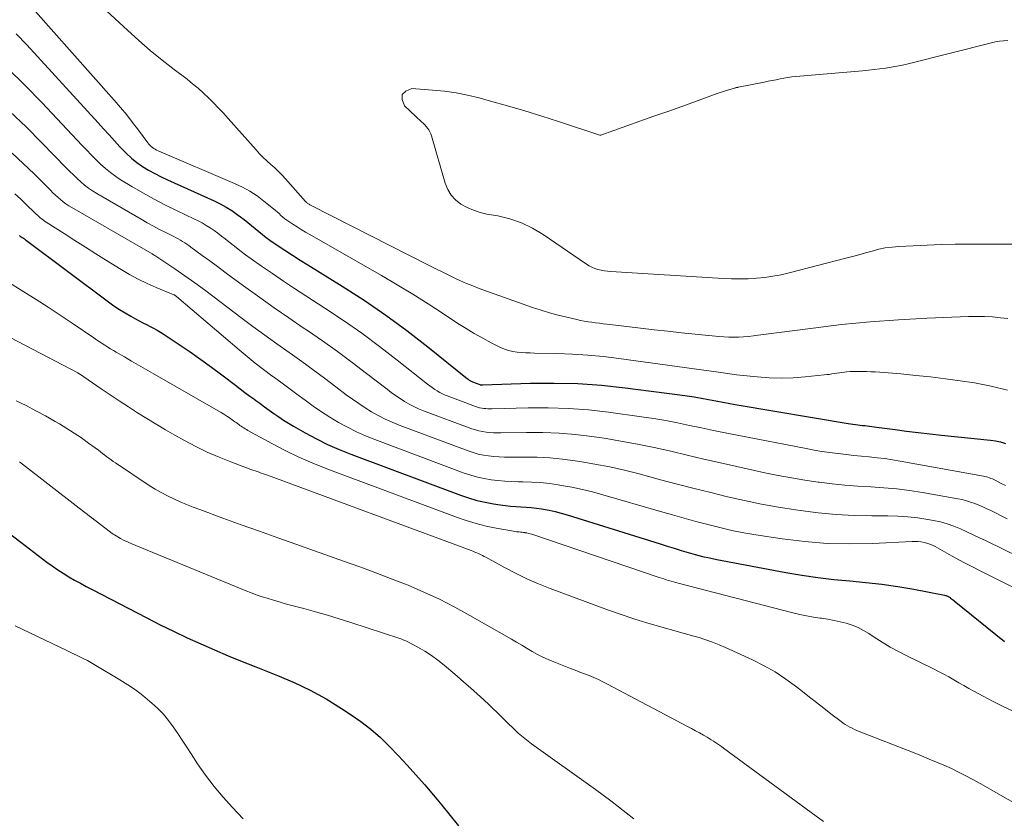
# Model space of a CAD drawing. Units: feet. Extents: x 1940000 to 1945031, y 505000 to 510004.
# Drawn here: x 1940132 to 1940223, y 505757 to 505830 of the extents above; entities that cross this region are included whole.
import ezdxf

# ---------------------------------------------------------------- set-up
doc = ezdxf.new("R2010")
doc.units = ezdxf.units.FT
doc.header["$LTSCALE"] = 100
doc.header["$MEASUREMENT"] = 0
doc.layers.add('CONTOUR INDEX', color=32, linetype='Continuous', lineweight=25)
doc.layers.add('CONTOUR INTERMEDIATE', color=40, linetype='Continuous', lineweight=15)

msp = doc.modelspace()

# ---------------------------------------------------------------- linework, layer by layer
at = {"layer": 'CONTOUR INDEX', "flags": 128}
for points, elevation in [([(1940131.494, 505829.143), (1940132.473, 505828.109), (1940139.059, 505820.911), (1940139.562, 505820.361), (1940140.065, 505819.81), (1940140.566, 505819.258), (1940141.067, 505818.705), (1940141.191, 505818.568), (1940141.646, 505818.104), (1940142.123, 505817.664), (1940142.633, 505817.263), (1940143.164, 505816.888), (1940143.719, 505816.545), (1940144.283, 505816.22), (1940144.862, 505815.921), (1940145.451, 505815.641), (1940149.774, 505813.701), (1940150.33, 505813.43), (1940150.873, 505813.137), (1940151.397, 505812.81), (1940151.907, 505812.461), (1940152.208, 505812.241), (1940152.555, 505811.981), (1940152.896, 505811.713), (1940153.229, 505811.436), (1940153.558, 505811.153), (1940153.887, 505810.871), (1940154.224, 505810.599), (1940154.571, 505810.339), (1940154.924, 505810.089), (1940155.598, 505809.631), (1940156.297, 505809.163), (1940157, 505808.701), (1940157.709, 505808.247), (1940158.422, 505807.8), (1940161.588, 505805.841), (1940163.627, 505804.526), (1940165.632, 505803.162), (1940167.584, 505801.725), (1940169.501, 505800.238), (1940173.178, 505797.275), (1940173.231, 505797.233), (1940173.286, 505797.193), (1940173.342, 505797.154), (1940173.399, 505797.117), (1940173.457, 505797.083), (1940173.517, 505797.051), (1940173.579, 505797.023), (1940173.641, 505796.997), (1940174.313, 505796.746), (1940174.335, 505796.739), (1940174.358, 505796.733), (1940174.381, 505796.728), (1940174.405, 505796.725), (1940174.499, 505796.717), (1940174.522, 505796.715), (1940174.546, 505796.714), (1940174.57, 505796.714), (1940174.593, 505796.714), (1940178.953, 505796.866), (1940181.154, 505796.889), (1940183.351, 505796.841), (1940185.544, 505796.686), (1940187.733, 505796.459), (1940192.784, 505795.811), (1940193.45, 505795.718), (1940194.114, 505795.617), (1940194.777, 505795.502), (1940195.437, 505795.378), (1940196.098, 505795.249), (1940196.759, 505795.125), (1940197.42, 505795.006), (1940198.083, 505794.89), (1940208.339, 505793.148), (1940208.56, 505793.112), (1940208.782, 505793.08), (1940209.004, 505793.051), (1940209.227, 505793.026), (1940209.456, 505793.001), (1940209.672, 505792.978), (1940209.888, 505792.954), (1940210.104, 505792.929), (1940210.319, 505792.904), (1940210.535, 505792.878), (1940210.75, 505792.851), (1940210.966, 505792.822), (1940212.669, 505792.594), (1940213.736, 505792.455), (1940214.804, 505792.323), (1940215.873, 505792.2), (1940216.943, 505792.084), (1940221.482, 505791.611), (1940221.953, 505791.543), (1940222.417, 505791.45), (1940222.873, 505791.321)], 820), ([(1940131.797, 505810.512), (1940131.854, 505810.464), (1940132.051, 505810.328), (1940132.149, 505810.259), (1940132.247, 505810.189), (1940132.344, 505810.119), (1940132.44, 505810.047), (1940140, 505804.393), (1940140.505, 505804.032), (1940141.019, 505803.685), (1940141.547, 505803.36), (1940142.084, 505803.049), (1940142.516, 505802.811), (1940142.846, 505802.632), (1940143.177, 505802.457), (1940143.511, 505802.286), (1940143.846, 505802.118), (1940144.179, 505801.946), (1940144.507, 505801.766), (1940144.828, 505801.574), (1940145.144, 505801.373), (1940146.541, 505800.448), (1940147.546, 505799.768), (1940148.54, 505799.075), (1940149.521, 505798.363), (1940150.492, 505797.637), (1940151.73, 505796.691), (1940152.174, 505796.355), (1940152.619, 505796.02), (1940153.066, 505795.687), (1940153.514, 505795.357), (1940153.54, 505795.338), (1940153.976, 505795.019), (1940154.414, 505794.7), (1940154.852, 505794.383), (1940155.291, 505794.067), (1940155.735, 505793.758), (1940156.185, 505793.459), (1940156.644, 505793.174), (1940157.11, 505792.899), (1940158.19, 505792.283), (1940159.213, 505791.733), (1940160.251, 505791.217), (1940161.312, 505790.751), (1940162.39, 505790.319), (1940172.524, 505786.537), (1940173.273, 505786.283), (1940174.03, 505786.059), (1940174.8, 505785.881), (1940175.577, 505785.734), (1940176.192, 505785.637), (1940176.669, 505785.572), (1940177.146, 505785.519), (1940177.626, 505785.485), (1940178.106, 505785.464), (1940178.587, 505785.443), (1940179.066, 505785.407), (1940179.543, 505785.35), (1940180.018, 505785.28), (1940180.179, 505785.252), (1940180.731, 505785.146), (1940181.28, 505785.026), (1940181.824, 505784.883), (1940182.364, 505784.726), (1940190.956, 505782.031), (1940191.605, 505781.829), (1940192.255, 505781.63), (1940192.906, 505781.434), (1940193.557, 505781.24), (1940194.212, 505781.058), (1940194.869, 505780.888), (1940195.531, 505780.739), (1940196.197, 505780.602), (1940202.573, 505779.393), (1940204.044, 505779.14), (1940205.519, 505778.922), (1940207.001, 505778.754), (1940208.487, 505778.62), (1940209.974, 505778.487), (1940211.455, 505778.319), (1940212.93, 505778.099), (1940214.401, 505777.845), (1940217.248, 505777.303), (1940217.314, 505777.287), (1940217.38, 505777.268), (1940217.444, 505777.245), (1940217.507, 505777.217), (1940217.568, 505777.186), (1940217.628, 505777.153), (1940217.687, 505777.117), (1940217.744, 505777.08), (1940217.801, 505777.04), (1940217.886, 505776.98), (1940217.969, 505776.919), (1940218.051, 505776.856), (1940218.132, 505776.792), (1940222.768, 505773.028)], 840), ([(1940130.748, 505783.078), (1940131.911, 505782.206), (1940134.326, 505780.366), (1940134.818, 505780.005), (1940135.319, 505779.656), (1940135.832, 505779.326), (1940136.353, 505779.008), (1940136.882, 505778.704), (1940137.415, 505778.405), (1940137.952, 505778.114), (1940138.492, 505777.828), (1940143.558, 505775.203), (1940144.79, 505774.578), (1940146.029, 505773.968), (1940147.278, 505773.38), (1940148.535, 505772.807), (1940149.801, 505772.254), (1940151.071, 505771.712), (1940152.349, 505771.188), (1940153.631, 505770.675), (1940155.622, 505769.895), (1940157.153, 505769.24), (1940158.652, 505768.525), (1940160.105, 505767.72), (1940161.527, 505766.854), (1940162.336, 505766.328), (1940163.305, 505765.65), (1940164.242, 505764.931), (1940165.129, 505764.152), (1940165.983, 505763.334), (1940166.803, 505762.477), (1940167.613, 505761.61), (1940168.406, 505760.728), (1940169.188, 505759.836), (1940169.234, 505759.782), (1940170.024, 505758.85), (1940170.805, 505757.91), (1940171.57, 505756.958), (1940172.327, 505755.998)], 860)]:
    msp.add_lwpolyline(points, dxfattribs=dict(at, elevation=elevation))
at = {"layer": 'CONTOUR INTERMEDIATE', "flags": 128}
for points, elevation in [([(1940135.645, 505835.145), (1940141.761, 505829.457), (1940142.806, 505828.514), (1940143.869, 505827.593), (1940144.96, 505826.704), (1940146.069, 505825.837), (1940147.268, 505824.929), (1940147.783, 505824.523), (1940148.287, 505824.104), (1940148.775, 505823.667), (1940149.252, 505823.217), (1940149.716, 505822.753), (1940150.174, 505822.282), (1940150.621, 505821.803), (1940151.062, 505821.316), (1940153.644, 505818.409), (1940153.969, 505818.058), (1940154.303, 505817.717), (1940154.651, 505817.39), (1940155.008, 505817.073), (1940155.366, 505816.755), (1940155.714, 505816.428), (1940156.048, 505816.087), (1940156.372, 505815.736), (1940158.218, 505813.654), (1940158.32, 505813.543), (1940158.377, 505813.495), (1940158.474, 505813.434), (1940158.538, 505813.394), (1940158.604, 505813.356), (1940158.67, 505813.319), (1940158.738, 505813.284), (1940169.696, 505807.725), (1940170.256, 505807.442), (1940170.818, 505807.161), (1940171.381, 505806.882), (1940171.944, 505806.605), (1940172.513, 505806.339), (1940173.086, 505806.086), (1940173.668, 505805.852), (1940174.256, 505805.632), (1940179.18, 505803.873), (1940179.963, 505803.61), (1940180.75, 505803.366), (1940181.547, 505803.151), (1940182.348, 505802.956), (1940183.274, 505802.748), (1940183.618, 505802.675), (1940183.963, 505802.609), (1940184.31, 505802.551), (1940184.658, 505802.5), (1940185.006, 505802.453), (1940185.355, 505802.408), (1940185.704, 505802.364), (1940186.053, 505802.32), (1940187.882, 505802.096), (1940189.146, 505801.945), (1940190.411, 505801.8), (1940191.676, 505801.663), (1940192.943, 505801.53), (1940196.397, 505801.181), (1940196.851, 505801.145), (1940197.306, 505801.123), (1940197.761, 505801.121), (1940198.216, 505801.132), (1940198.671, 505801.159), (1940199.126, 505801.194), (1940199.579, 505801.241), (1940200.032, 505801.295), (1940205.095, 505801.969), (1940207.725, 505802.282), (1940210.359, 505802.546), (1940213, 505802.738), (1940215.645, 505802.88), (1940219.463, 505803.033), (1940220.201, 505803.045), (1940220.939, 505803.034), (1940221.675, 505802.988), (1940222.41, 505802.918), (1940223.1, 505802.837)], 812), ([(1940131.083, 505833.683), (1940140.548, 505822.996), (1940141.126, 505822.326), (1940141.691, 505821.647), (1940142.238, 505820.953), (1940142.773, 505820.25), (1940143.643, 505819.074), (1940143.739, 505818.955), (1940143.841, 505818.843), (1940143.952, 505818.739), (1940144.069, 505818.641), (1940144.194, 505818.553), (1940144.323, 505818.472), (1940144.457, 505818.4), (1940144.595, 505818.335), (1940151.659, 505815.317), (1940152.375, 505814.976), (1940153.07, 505814.597), (1940153.731, 505814.162), (1940154.369, 505813.691), (1940155.252, 505812.981), (1940155.43, 505812.833), (1940155.605, 505812.683), (1940155.776, 505812.527), (1940155.944, 505812.368), (1940156.114, 505812.212), (1940156.289, 505812.063), (1940156.472, 505811.924), (1940156.662, 505811.792), (1940157.04, 505811.544), (1940157.424, 505811.297), (1940157.812, 505811.055), (1940158.204, 505810.82), (1940158.599, 505810.59), (1940165.225, 505806.805), (1940166.68, 505805.955), (1940168.124, 505805.087), (1940169.55, 505804.19), (1940170.964, 505803.275), (1940172.294, 505802.396), (1940173.042, 505801.919), (1940173.801, 505801.459), (1940174.575, 505801.026), (1940175.359, 505800.609), (1940176.224, 505800.169), (1940176.59, 505800.009), (1940176.964, 505799.88), (1940177.351, 505799.795), (1940177.746, 505799.74), (1940178.148, 505799.712), (1940178.55, 505799.689), (1940178.953, 505799.673), (1940179.356, 505799.661), (1940181.425, 505799.618), (1940182.86, 505799.563), (1940184.293, 505799.475), (1940185.722, 505799.337), (1940187.149, 505799.166), (1940196.366, 505797.896), (1940196.575, 505797.866), (1940196.784, 505797.834), (1940196.992, 505797.8), (1940197.2, 505797.764), (1940197.408, 505797.729), (1940197.617, 505797.697), (1940197.826, 505797.67), (1940198.036, 505797.646), (1940199.935, 505797.451), (1940201.045, 505797.371), (1940202.155, 505797.337), (1940203.264, 505797.372), (1940204.374, 505797.453), (1940206.123, 505797.635), (1940206.358, 505797.662), (1940206.592, 505797.692), (1940206.825, 505797.728), (1940207.058, 505797.766), (1940207.291, 505797.805), (1940207.524, 505797.84), (1940207.758, 505797.87), (1940207.993, 505797.896), (1940208.22, 505797.919), (1940208.518, 505797.944), (1940208.817, 505797.962), (1940209.116, 505797.969), (1940209.416, 505797.969), (1940209.628, 505797.965), (1940210.034, 505797.954), (1940210.439, 505797.938), (1940210.844, 505797.914), (1940211.249, 505797.885), (1940213.197, 505797.726), (1940214.574, 505797.6), (1940215.949, 505797.456), (1940217.32, 505797.285), (1940218.69, 505797.095), (1940219.994, 505796.901), (1940221.535, 505796.608), (1940223.052, 505796.235)], 816), ([(1940223.071, 505828.513), (1940222.69, 505828.489), (1940222.311, 505828.449), (1940221.936, 505828.385), (1940221.563, 505828.304), (1940213.864, 505826.37), (1940213.347, 505826.249), (1940212.828, 505826.138), (1940212.306, 505826.043), (1940211.781, 505825.959), (1940211.255, 505825.887), (1940210.727, 505825.822), (1940210.199, 505825.766), (1940209.67, 505825.715), (1940203.505, 505825.184), (1940203.137, 505825.146), (1940202.77, 505825.099), (1940202.405, 505825.039), (1940202.041, 505824.971), (1940201.679, 505824.896), (1940201.316, 505824.822), (1940200.953, 505824.749), (1940200.589, 505824.676), (1940198.219, 505824.205), (1940198.197, 505824.201), (1940198.174, 505824.197), (1940198.152, 505824.193), (1940198.13, 505824.189), (1940198.04, 505824.176), (1940198.018, 505824.172), (1940197.995, 505824.168), (1940197.973, 505824.163), (1940197.952, 505824.157), (1940197.404, 505823.993), (1940197.109, 505823.902), (1940196.816, 505823.808), (1940196.524, 505823.709), (1940196.233, 505823.608), (1940194.242, 505822.893), (1940192.957, 505822.432), (1940191.671, 505821.973), (1940190.384, 505821.514), (1940189.098, 505821.057), (1940185.489, 505819.776), (1940185.395, 505819.775), (1940181.591, 505821.026), (1940180.027, 505821.527), (1940178.458, 505822.014), (1940176.882, 505822.478), (1940175.301, 505822.926), (1940174.239, 505823.219), (1940173.18, 505823.476), (1940172.114, 505823.69), (1940171.037, 505823.838), (1940169.953, 505823.943), (1940168.042, 505824.069), (1940167.481, 505823.842), (1940167.143, 505823.52), (1940167.139, 505823.052), (1940167.358, 505822.489), (1940168.935, 505821.016), (1940169.079, 505820.875), (1940169.219, 505820.73), (1940169.352, 505820.578), (1940169.481, 505820.422), (1940169.595, 505820.258), (1940169.696, 505820.087), (1940169.777, 505819.905), (1940169.843, 505819.716), (1940171.103, 505815.347), (1940171.344, 505814.767), (1940171.656, 505814.241), (1940172.077, 505813.797), (1940172.569, 505813.407), (1940173.136, 505813.099), (1940173.719, 505812.836), (1940174.33, 505812.642), (1940174.958, 505812.495), (1940175.962, 505812.319), (1940177.077, 505812.049), (1940178.155, 505811.688), (1940179.179, 505811.192), (1940180.165, 505810.606), (1940184.15, 505807.875), (1940184.405, 505807.719), (1940184.668, 505807.581), (1940184.943, 505807.47), (1940185.227, 505807.378), (1940185.519, 505807.308), (1940185.813, 505807.251), (1940186.11, 505807.211), (1940186.409, 505807.183), (1940196.785, 505806.542), (1940197.554, 505806.51), (1940198.324, 505806.499), (1940199.093, 505806.52), (1940199.862, 505806.562), (1940200.628, 505806.64), (1940201.389, 505806.745), (1940202.144, 505806.89), (1940202.894, 505807.063), (1940208.12, 505808.413), (1940208.729, 505808.573), (1940209.336, 505808.737), (1940209.942, 505808.907), (1940210.547, 505809.079), (1940211.155, 505809.234), (1940211.768, 505809.359), (1940212.388, 505809.443), (1940213.013, 505809.498), (1940214.346, 505809.57), (1940215.641, 505809.629), (1940216.936, 505809.675), (1940218.232, 505809.699), (1940219.529, 505809.71), (1940223.859, 505809.711)], 808), ([(1940130.674, 505825.955), (1940132.281, 505824.389), (1940133.852, 505822.784), (1940137.581, 505818.833), (1940138, 505818.395), (1940138.421, 505817.96), (1940138.848, 505817.531), (1940139.279, 505817.104), (1940139.725, 505816.697), (1940140.188, 505816.312), (1940140.677, 505815.961), (1940141.183, 505815.631), (1940142.174, 505815.035), (1940143.197, 505814.44), (1940144.231, 505813.866), (1940145.282, 505813.323), (1940146.345, 505812.801), (1940147.903, 505812.064), (1940148.289, 505811.872), (1940148.669, 505811.668), (1940149.04, 505811.448), (1940149.404, 505811.217), (1940149.76, 505810.973), (1940150.111, 505810.722), (1940150.455, 505810.462), (1940150.794, 505810.194), (1940151.129, 505809.922), (1940151.636, 505809.519), (1940152.148, 505809.123), (1940152.668, 505808.738), (1940153.194, 505808.36), (1940154.146, 505807.69), (1940155.156, 505806.988), (1940156.172, 505806.295), (1940157.196, 505805.614), (1940158.225, 505804.941), (1940159.996, 505803.8), (1940161.709, 505802.659), (1940163.399, 505801.486), (1940165.054, 505800.264), (1940166.685, 505799.009), (1940169.478, 505796.795), (1940169.698, 505796.626), (1940169.922, 505796.463), (1940170.151, 505796.307), (1940170.384, 505796.157), (1940170.623, 505796.017), (1940170.868, 505795.888), (1940171.119, 505795.774), (1940171.376, 505795.669), (1940173.925, 505794.717), (1940174.108, 505794.657), (1940174.294, 505794.605), (1940174.482, 505794.568), (1940174.673, 505794.54), (1940174.866, 505794.523), (1940175.059, 505794.511), (1940175.252, 505794.507), (1940175.446, 505794.508), (1940178.78, 505794.602), (1940180.638, 505794.608), (1940182.493, 505794.553), (1940184.343, 505794.406), (1940186.19, 505794.199), (1940189.258, 505793.777), (1940190.37, 505793.61), (1940191.479, 505793.426), (1940192.584, 505793.214), (1940193.685, 505792.984), (1940194.785, 505792.745), (1940195.886, 505792.512), (1940196.989, 505792.288), (1940198.093, 505792.069), (1940204.453, 505790.835), (1940205.183, 505790.701), (1940205.913, 505790.579), (1940206.647, 505790.472), (1940207.381, 505790.376), (1940207.425, 505790.37), (1940208.14, 505790.288), (1940208.855, 505790.209), (1940209.571, 505790.137), (1940210.287, 505790.069), (1940211.002, 505789.995), (1940211.715, 505789.908), (1940212.426, 505789.801), (1940213.135, 505789.683), (1940220.829, 505788.29), (1940220.971, 505788.261), (1940221.112, 505788.227), (1940221.251, 505788.186), (1940221.389, 505788.141), (1940221.525, 505788.09), (1940221.659, 505788.035), (1940221.791, 505787.974), (1940221.921, 505787.91), (1940222.469, 505787.627), (1940222.871, 505787.418)], 824), ([(1940130.889, 505821.951), (1940132.395, 505820.529), (1940133.867, 505819.068), (1940136.113, 505816.755), (1940136.439, 505816.426), (1940136.768, 505816.102), (1940137.104, 505815.784), (1940137.444, 505815.47), (1940137.795, 505815.171), (1940138.158, 505814.888), (1940138.539, 505814.628), (1940138.93, 505814.384), (1940143.025, 505812.005), (1940143.588, 505811.685), (1940144.155, 505811.373), (1940144.728, 505811.071), (1940145.305, 505810.777), (1940146.051, 505810.405), (1940146.257, 505810.299), (1940146.461, 505810.19), (1940146.662, 505810.076), (1940146.861, 505809.959), (1940147.057, 505809.837), (1940147.251, 505809.711), (1940147.441, 505809.579), (1940147.629, 505809.444), (1940148.661, 505808.677), (1940149.363, 505808.157), (1940150.066, 505807.638), (1940150.771, 505807.121), (1940151.476, 505806.605), (1940152.685, 505805.722), (1940154.001, 505804.774), (1940155.325, 505803.835), (1940156.658, 505802.912), (1940157.999, 505801.999), (1940158.396, 505801.732), (1940159.785, 505800.776), (1940161.16, 505799.802), (1940162.515, 505798.799), (1940163.856, 505797.777), (1940165.743, 505796.308), (1940166.135, 505796.013), (1940166.533, 505795.728), (1940166.941, 505795.455), (1940167.355, 505795.192), (1940167.779, 505794.949), (1940168.212, 505794.722), (1940168.658, 505794.521), (1940169.112, 505794.337), (1940173.579, 505792.673), (1940173.902, 505792.565), (1940174.228, 505792.473), (1940174.56, 505792.405), (1940174.896, 505792.351), (1940175.236, 505792.317), (1940175.576, 505792.293), (1940175.916, 505792.283), (1940176.257, 505792.282), (1940178.609, 505792.33), (1940180.124, 505792.323), (1940181.636, 505792.266), (1940183.143, 505792.134), (1940184.648, 505791.952), (1940185.782, 505791.785), (1940187.333, 505791.536), (1940188.877, 505791.258), (1940190.413, 505790.936), (1940191.944, 505790.586), (1940193.471, 505790.219), (1940195.001, 505789.86), (1940196.532, 505789.512), (1940198.066, 505789.171), (1940200.645, 505788.606), (1940201.868, 505788.355), (1940203.094, 505788.125), (1940204.325, 505787.926), (1940205.56, 505787.747), (1940205.658, 505787.735), (1940206.848, 505787.593), (1940208.04, 505787.471), (1940209.235, 505787.378), (1940210.431, 505787.305), (1940211.627, 505787.225), (1940212.819, 505787.115), (1940214.006, 505786.961), (1940215.189, 505786.777), (1940218.475, 505786.203), (1940218.871, 505786.122), (1940219.261, 505786.025), (1940219.646, 505785.904), (1940220.025, 505785.768), (1940220.399, 505785.614), (1940220.771, 505785.454), (1940221.137, 505785.284), (1940221.501, 505785.108), (1940223.026, 505784.342)], 828), ([(1940131.119, 505818.104), (1940132.142, 505817.166), (1940133.141, 505816.201), (1940134.657, 505814.681), (1940134.884, 505814.459), (1940135.113, 505814.241), (1940135.348, 505814.029), (1940135.587, 505813.82), (1940135.833, 505813.622), (1940136.085, 505813.432), (1940136.348, 505813.257), (1940136.617, 505813.092), (1940144.045, 505808.809), (1940144.065, 505808.798), (1940144.085, 505808.787), (1940144.105, 505808.776), (1940144.125, 505808.765), (1940144.245, 505808.701), (1940144.304, 505808.67), (1940146.15, 505807.418), (1940147.067, 505806.785), (1940147.978, 505806.142), (1940148.879, 505805.486), (1940149.773, 505804.82), (1940152.246, 505802.947), (1940153.345, 505802.123), (1940154.451, 505801.308), (1940155.565, 505800.505), (1940156.685, 505799.71), (1940156.789, 505799.637), (1940157.857, 505798.879), (1940158.919, 505798.112), (1940159.972, 505797.332), (1940161.019, 505796.544), (1940161.977, 505795.814), (1940162.547, 505795.395), (1940163.125, 505794.988), (1940163.716, 505794.601), (1940164.316, 505794.226), (1940164.931, 505793.879), (1940165.558, 505793.555), (1940166.201, 505793.266), (1940166.856, 505793.001), (1940173.231, 505790.625), (1940173.694, 505790.47), (1940174.163, 505790.337), (1940174.639, 505790.236), (1940175.121, 505790.156), (1940175.607, 505790.103), (1940176.094, 505790.064), (1940176.583, 505790.045), (1940177.072, 505790.039), (1940178.439, 505790.052), (1940179.61, 505790.034), (1940180.778, 505789.979), (1940181.943, 505789.866), (1940183.105, 505789.715), (1940183.556, 505789.645), (1940184.937, 505789.409), (1940186.312, 505789.143), (1940187.677, 505788.833), (1940189.037, 505788.493), (1940191.01, 505787.967), (1940192.554, 505787.56), (1940194.1, 505787.16), (1940195.648, 505786.77), (1940197.199, 505786.387), (1940198.755, 505786.032), (1940200.316, 505785.707), (1940201.887, 505785.428), (1940203.464, 505785.179), (1940203.931, 505785.112), (1940205.577, 505784.912), (1940207.226, 505784.758), (1940208.88, 505784.674), (1940210.537, 505784.636), (1940212.004, 505784.633), (1940212.929, 505784.607), (1940213.85, 505784.549), (1940214.767, 505784.443), (1940215.681, 505784.304), (1940216.215, 505784.209), (1940216.853, 505784.07), (1940217.481, 505783.9), (1940218.095, 505783.684), (1940218.698, 505783.436), (1940219.294, 505783.163), (1940219.888, 505782.886), (1940220.48, 505782.605), (1940221.071, 505782.321), (1940225.684, 505780.08)], 832), ([(1940131.344, 505814.366), (1940131.884, 505813.884), (1940132.412, 505813.387), (1940133.21, 505812.606), (1940133.331, 505812.49), (1940133.454, 505812.375), (1940133.579, 505812.264), (1940133.705, 505812.154), (1940133.835, 505812.048), (1940133.968, 505811.946), (1940134.104, 505811.849), (1940134.244, 505811.755), (1940135.914, 505810.684), (1940136.892, 505810.059), (1940137.872, 505809.438), (1940138.855, 505808.822), (1940139.839, 505808.208), (1940141.18, 505807.377), (1940141.962, 505806.918), (1940142.758, 505806.484), (1940143.574, 505806.09), (1940144.404, 505805.722), (1940146.039, 505805.043), (1940146.061, 505805.033), (1940146.082, 505805.023), (1940146.103, 505805.012), (1940146.124, 505805), (1940146.207, 505804.949), (1940146.227, 505804.937), (1940146.246, 505804.923), (1940146.265, 505804.909), (1940146.283, 505804.894), (1940152.069, 505799.962), (1940152.813, 505799.342), (1940153.566, 505798.733), (1940154.333, 505798.141), (1940155.109, 505797.56), (1940155.173, 505797.513), (1940155.923, 505796.963), (1940156.671, 505796.413), (1940157.419, 505795.861), (1940158.166, 505795.308), (1940158.92, 505794.767), (1940159.686, 505794.242), (1940160.468, 505793.743), (1940161.261, 505793.26), (1940162.079, 505792.808), (1940162.906, 505792.388), (1940163.755, 505792.011), (1940164.617, 505791.664), (1940172.88, 505788.582), (1940173.485, 505788.379), (1940174.097, 505788.202), (1940174.719, 505788.065), (1940175.347, 505787.954), (1940175.982, 505787.877), (1940176.618, 505787.817), (1940177.255, 505787.784), (1940177.895, 505787.768), (1940178.271, 505787.766), (1940179.098, 505787.743), (1940179.922, 505787.694), (1940180.744, 505787.606), (1940181.563, 505787.492), (1940181.861, 505787.444), (1940182.824, 505787.268), (1940183.781, 505787.07), (1940184.731, 505786.838), (1940185.675, 505786.582), (1940191.003, 505785.038), (1940192.094, 505784.725), (1940193.185, 505784.417), (1940194.278, 505784.114), (1940195.372, 505783.816), (1940196.472, 505783.54), (1940197.576, 505783.288), (1940198.688, 505783.072), (1940199.805, 505782.881), (1940202.245, 505782.505), (1940204.326, 505782.25), (1940206.411, 505782.08), (1940208.502, 505782.037), (1940210.598, 505782.081), (1940214.242, 505782.267), (1940214.519, 505782.271), (1940214.794, 505782.26), (1940215.068, 505782.227), (1940215.341, 505782.181), (1940215.608, 505782.111), (1940215.869, 505782.026), (1940216.121, 505781.917), (1940216.368, 505781.792), (1940217.443, 505781.185), (1940218.225, 505780.751), (1940219.012, 505780.325), (1940219.806, 505779.912), (1940220.604, 505779.507), (1940226.172, 505776.737)], 836), ([(1940130.613, 505806.279), (1940132.192, 505805.306), (1940133.323, 505804.599), (1940134.446, 505803.882), (1940135.56, 505803.149), (1940136.667, 505802.406), (1940138.652, 505801.054), (1940138.907, 505800.882), (1940139.162, 505800.711), (1940139.419, 505800.542), (1940139.676, 505800.375), (1940139.936, 505800.21), (1940140.197, 505800.048), (1940140.46, 505799.89), (1940140.725, 505799.734), (1940141.488, 505799.294), (1940142.136, 505798.92), (1940142.784, 505798.547), (1940143.432, 505798.174), (1940144.08, 505797.802), (1940150.147, 505794.325), (1940150.411, 505794.169), (1940150.671, 505794.009), (1940150.928, 505793.843), (1940151.182, 505793.671), (1940151.448, 505793.487), (1940151.566, 505793.404), (1940151.684, 505793.321), (1940151.802, 505793.237), (1940151.918, 505793.152), (1940152.036, 505793.066), (1940152.152, 505792.983), (1940152.269, 505792.9), (1940152.386, 505792.819), (1940152.505, 505792.74), (1940152.626, 505792.663), (1940152.748, 505792.59), (1940152.872, 505792.519), (1940155.085, 505791.303), (1940156.33, 505790.654), (1940157.591, 505790.042), (1940158.879, 505789.485), (1940160.183, 505788.966), (1940172.159, 505784.499), (1940173.057, 505784.191), (1940173.963, 505783.916), (1940174.883, 505783.688), (1940175.812, 505783.494), (1940177.423, 505783.2), (1940177.554, 505783.179), (1940177.684, 505783.162), (1940177.816, 505783.149), (1940177.947, 505783.14), (1940178.079, 505783.131), (1940178.21, 505783.119), (1940178.341, 505783.102), (1940178.472, 505783.081), (1940178.512, 505783.074), (1940178.661, 505783.044), (1940178.809, 505783.009), (1940178.956, 505782.968), (1940179.101, 505782.923), (1940190.87, 505778.947), (1940191.09, 505778.873), (1940191.311, 505778.8), (1940191.532, 505778.728), (1940191.753, 505778.657), (1940191.975, 505778.589), (1940192.198, 505778.523), (1940192.422, 505778.46), (1940192.646, 505778.401), (1940203.235, 505775.676), (1940203.861, 505775.527), (1940204.49, 505775.393), (1940205.124, 505775.281), (1940205.76, 505775.184), (1940205.883, 505775.168), (1940206.458, 505775.08), (1940207.03, 505774.976), (1940207.598, 505774.85), (1940208.162, 505774.709), (1940208.712, 505774.53), (1940209.247, 505774.318), (1940209.758, 505774.054), (1940210.254, 505773.756), (1940210.733, 505773.436), (1940211.466, 505772.967), (1940212.21, 505772.518), (1940212.971, 505772.099), (1940213.744, 505771.701), (1940216.213, 505770.49), (1940216.688, 505770.251), (1940217.16, 505770.005), (1940217.626, 505769.749), (1940218.089, 505769.487), (1940218.55, 505769.221), (1940219.012, 505768.958), (1940219.477, 505768.699), (1940219.943, 505768.442), (1940220.816, 505767.965), (1940221.727, 505767.484), (1940222.645, 505767.021), (1940223.576, 505766.584)], 844), ([(1940129.557, 505801.812), (1940137.179, 505797.834), (1940137.316, 505797.753), (1940137.34, 505797.736), (1940139.347, 505796.357), (1940140.177, 505795.793), (1940141.011, 505795.234), (1940141.851, 505794.684), (1940142.695, 505794.14), (1940143.545, 505793.607), (1940144.402, 505793.084), (1940145.267, 505792.576), (1940146.139, 505792.078), (1940147.033, 505791.576), (1940148.079, 505791.023), (1940149.14, 505790.503), (1940150.224, 505790.034), (1940151.325, 505789.599), (1940153.166, 505788.92), (1940153.358, 505788.85), (1940153.549, 505788.781), (1940153.741, 505788.713), (1940153.934, 505788.646), (1940154.126, 505788.579), (1940154.318, 505788.511), (1940154.51, 505788.442), (1940154.701, 505788.372), (1940173.504, 505781.424), (1940173.68, 505781.357), (1940173.856, 505781.287), (1940174.031, 505781.213), (1940174.204, 505781.137), (1940174.376, 505781.057), (1940174.546, 505780.975), (1940174.714, 505780.888), (1940174.881, 505780.799), (1940176.585, 505779.86), (1940177.614, 505779.323), (1940178.657, 505778.817), (1940179.721, 505778.358), (1940180.8, 505777.931), (1940186.197, 505775.933), (1940187.366, 505775.517), (1940188.541, 505775.12), (1940189.726, 505774.754), (1940190.917, 505774.408), (1940192.655, 505773.927), (1940192.982, 505773.835), (1940193.309, 505773.743), (1940193.635, 505773.65), (1940193.962, 505773.557), (1940194.566, 505773.382), (1940195.189, 505773.187), (1940195.805, 505772.973), (1940196.411, 505772.732), (1940197.01, 505772.473), (1940199.511, 505771.326), (1940200.572, 505770.792), (1940201.603, 505770.211), (1940202.59, 505769.557), (1940203.548, 505768.855), (1940204.108, 505768.412), (1940204.764, 505767.896), (1940205.421, 505767.381), (1940206.08, 505766.868), (1940206.739, 505766.357), (1940207.682, 505765.629), (1940207.875, 505765.488), (1940208.072, 505765.355), (1940208.277, 505765.234), (1940208.487, 505765.12), (1940208.701, 505765.015), (1940208.918, 505764.913), (1940209.137, 505764.819), (1940209.358, 505764.728), (1940214.431, 505762.734), (1940215.124, 505762.457), (1940215.814, 505762.176), (1940216.502, 505761.888), (1940217.188, 505761.595), (1940217.868, 505761.288), (1940218.541, 505760.969), (1940219.204, 505760.63), (1940219.861, 505760.278), (1940220.588, 505759.874), (1940221.602, 505759.306), (1940222.611, 505758.731), (1940223.616, 505758.148)], 848), ([(1940131.472, 505795.261), (1940132.391, 505794.806), (1940133.303, 505794.337), (1940134.203, 505793.846), (1940135.095, 505793.34), (1940135.472, 505793.12), (1940136.163, 505792.703), (1940136.845, 505792.271), (1940137.513, 505791.818), (1940138.171, 505791.351), (1940139.078, 505790.685), (1940139.275, 505790.539), (1940139.471, 505790.391), (1940139.665, 505790.24), (1940139.858, 505790.089), (1940140.053, 505789.938), (1940140.249, 505789.791), (1940140.449, 505789.65), (1940140.652, 505789.511), (1940143.764, 505787.443), (1940144.313, 505787.097), (1940144.873, 505786.77), (1940145.448, 505786.471), (1940146.034, 505786.191), (1940146.63, 505785.931), (1940147.229, 505785.68), (1940147.834, 505785.441), (1940148.442, 505785.211), (1940150.584, 505784.426), (1940152.267, 505783.813), (1940153.951, 505783.204), (1940155.638, 505782.602), (1940157.326, 505782.004), (1940161.726, 505780.455), (1940163.224, 505779.917), (1940164.718, 505779.366), (1940166.205, 505778.796), (1940167.686, 505778.213), (1940169.15, 505777.591), (1940170.594, 505776.928), (1940172.008, 505776.204), (1940173.402, 505775.439), (1940177.232, 505773.232), (1940177.713, 505772.953), (1940178.194, 505772.674), (1940178.674, 505772.393), (1940179.153, 505772.112), (1940179.639, 505771.841), (1940180.131, 505771.587), (1940180.636, 505771.357), (1940181.148, 505771.143), (1940182.679, 505770.546), (1940183.111, 505770.378), (1940183.543, 505770.209), (1940183.975, 505770.041), (1940184.407, 505769.873), (1940184.836, 505769.697), (1940185.26, 505769.512), (1940185.677, 505769.312), (1940186.09, 505769.102), (1940193.486, 505765.18), (1940193.857, 505764.982), (1940194.227, 505764.782), (1940194.596, 505764.58), (1940194.964, 505764.376), (1940195.301, 505764.188), (1940195.499, 505764.074), (1940195.695, 505763.958), (1940195.888, 505763.838), (1940196.08, 505763.714), (1940196.269, 505763.588), (1940196.457, 505763.459), (1940196.644, 505763.327), (1940196.828, 505763.193), (1940204.93, 505757.231), (1940206.05, 505756.403)], 852), ([(1940131.776, 505789.605), (1940137.292, 505785.338), (1940137.817, 505784.933), (1940138.343, 505784.529), (1940138.869, 505784.127), (1940139.397, 505783.725), (1940140.347, 505783.004), (1940140.4, 505782.965), (1940140.455, 505782.928), (1940140.511, 505782.893), (1940140.567, 505782.86), (1940141.128, 505782.548), (1940141.47, 505782.366), (1940141.815, 505782.193), (1940142.166, 505782.032), (1940142.521, 505781.879), (1940152.791, 505777.673), (1940153.138, 505777.536), (1940153.486, 505777.404), (1940153.838, 505777.282), (1940154.192, 505777.164), (1940154.669, 505777.013), (1940155.264, 505776.828), (1940155.861, 505776.65), (1940156.461, 505776.481), (1940157.062, 505776.318), (1940158.047, 505776.059), (1940159.139, 505775.762), (1940160.228, 505775.452), (1940161.311, 505775.123), (1940162.39, 505774.781), (1940166.909, 505773.307), (1940167.102, 505773.238), (1940167.292, 505773.163), (1940167.477, 505773.078), (1940167.66, 505772.986), (1940168.594, 505772.488), (1940169.228, 505772.122), (1940169.844, 505771.731), (1940170.434, 505771.301), (1940171.006, 505770.844), (1940172.215, 505769.815), (1940172.839, 505769.277), (1940173.459, 505768.734), (1940174.071, 505768.184), (1940174.679, 505767.628), (1940175.163, 505767.179), (1940175.524, 505766.842), (1940175.881, 505766.501), (1940176.234, 505766.156), (1940176.585, 505765.808), (1940176.727, 505765.666), (1940177.006, 505765.389), (1940177.288, 505765.115), (1940177.573, 505764.844), (1940177.861, 505764.576), (1940178.156, 505764.316), (1940178.456, 505764.063), (1940178.766, 505763.821), (1940179.081, 505763.587), (1940184.985, 505759.368), (1940185.707, 505758.844), (1940186.425, 505758.312), (1940187.135, 505757.771), (1940187.839, 505757.222), (1940188.525, 505756.652)], 856), ([(1940131.402, 505774.485), (1940136.153, 505772.207), (1940136.473, 505772.053), (1940136.792, 505771.899), (1940137.111, 505771.745), (1940137.429, 505771.59), (1940137.746, 505771.431), (1940138.059, 505771.266), (1940138.369, 505771.094), (1940138.675, 505770.916), (1940141.057, 505769.492), (1940141.783, 505769.033), (1940142.492, 505768.55), (1940143.176, 505768.032), (1940143.843, 505767.491), (1940144.018, 505767.342), (1940144.563, 505766.838), (1940145.077, 505766.307), (1940145.548, 505765.737), (1940145.988, 505765.14), (1940146.405, 505764.522), (1940146.82, 505763.902), (1940147.232, 505763.281), (1940147.642, 505762.659), (1940148.245, 505761.739), (1940148.984, 505760.678), (1940149.759, 505759.646), (1940150.59, 505758.659), (1940151.459, 505757.701), (1940152.449, 505756.668)], 864)]:
    msp.add_lwpolyline(points, dxfattribs=dict(at, elevation=elevation))

doc.saveas('drawing.dxf')
